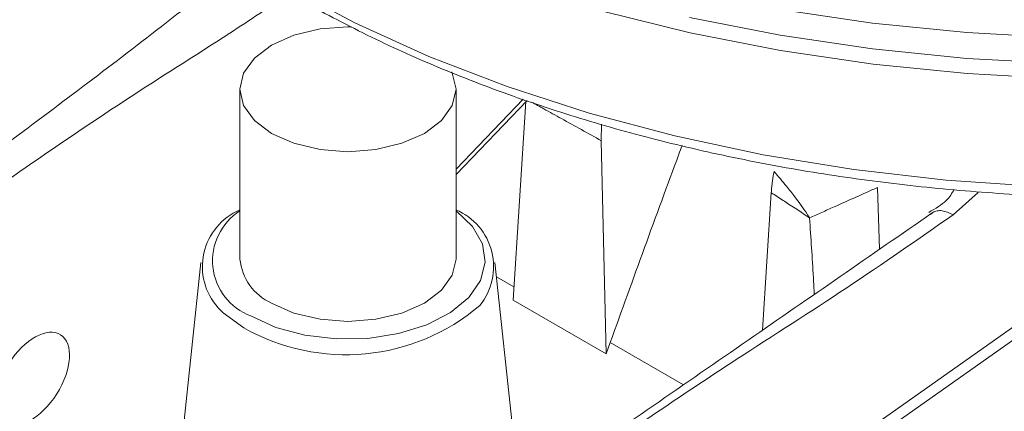
# Model space of a CAD drawing. Units: millimetres. Extents: x 54 to 2148, y 11 to 1376.
# Drawn here: x 1687 to 1735, y 659 to 678 of the extents above; entities that cross this region are included whole.
import ezdxf

# ---------------------------------------------------------------- set-up
doc = ezdxf.new("R2010")
doc.units = ezdxf.units.MM
doc.header["$LTSCALE"] = 5

msp = doc.modelspace()

# ---------------------------------------------------------------- linework, layer by layer
at = {"color": 7, "linetype": 'Continuous', "lineweight": 15}
for p, q in [((1698.068, 674.561), (1698.068, 666.394)), ((1708.468, 666.394), (1708.468, 674.561)), ((1708.468, 670.464), (1711.887, 674.022)), ((1711.833, 673.966), (1711.217, 664.416)), ((1715.463, 672.085), (1715.477, 672.881)), ((1715.463, 672.085), (1715.693, 661.832)), ((1728.75, 669.832), (1728.855, 666.865)), ((1723.643, 669.586), (1723.216, 662.967)), ((1733.595, 669.602), (1732.397, 668.523)), ((1731.396, 668.615), (1731.312, 668.531)), ((1696.193, 666.235), (1695.005, 655.168)), ((1711.531, 655.168), (1710.343, 666.235)), ((1715.693, 661.832), (1711.217, 664.416)), ((1715.693, 661.832), (1715.892, 662.383))]:
    msp.add_line(p, q, dxfattribs=at)
at = {"color": 8, "linetype": 'Continuous', "lineweight": 15}
for p, q in [((1711.701, 674.086), (1708.468, 670.722)), ((1728.386, 658.26), (1744.183, 669.409)), ((1745.109, 669.443), (1728.663, 657.835)), ((1711.258, 665.058), (1710.417, 665.544)), ((1719.421, 660.346), (1715.892, 662.383))]:
    msp.add_line(p, q, dxfattribs=at)
at = {"color": 8, "linetype": 'Continuous', "lineweight": 15, "flags": 128}
for points in [[(1700.279, 679.538), (1703.606, 677.762), (1707.164, 676.143), (1710.931, 674.69), (1714.884, 673.412), (1718.999, 672.317), (1723.249, 671.412), (1727.61, 670.702), (1732.053, 670.191), (1736.553, 669.884), (1741.08, 669.781), (1745.607, 669.884), (1750.106, 670.191), (1754.55, 670.702), (1758.91, 671.412), (1763.161, 672.317), (1767.275, 673.412), (1771.228, 674.69), (1774.995, 676.143), (1778.553, 677.762), (1781.88, 679.538)], [(1715.513, 678.316), (1719.739, 677.278), (1724.09, 676.43), (1728.541, 675.776), (1733.065, 675.321), (1737.636, 675.068), (1742.228, 675.017), (1746.813, 675.169), (1751.364, 675.524), (1755.855, 676.078), (1760.259, 676.83), (1764.55, 677.773), (1768.704, 678.904)], [(1719.706, 678.008), (1724.064, 677.159), (1728.522, 676.504), (1733.053, 676.049), (1737.631, 675.795), (1742.23, 675.744), (1746.822, 675.897), (1751.38, 676.252), (1755.878, 676.807), (1760.288, 677.56), (1764.587, 678.505)], [(1724.064, 678.403), (1728.522, 677.749), (1733.053, 677.293), (1737.631, 677.039), (1742.23, 676.989), (1746.822, 677.141), (1751.38, 677.496), (1755.878, 678.051)], [(1690.477, 652.096), (1689.911, 651.564), (1688.284, 650.345), (1686.697, 649.449), (1685.105, 648.849), (1683.642, 648.597), (1682.264, 648.685), (1681.089, 649.106), (1680.083, 649.871), (1679.331, 650.916), (1678.809, 652.271), (1678.562, 653.819), (1678.582, 655.608), (1678.868, 657.486), (1679.426, 659.507), (1680.21, 661.503), (1681.243, 663.531), (1682.44, 665.422), (1683.832, 667.23), (1685.307, 668.804), (1686.904, 670.188), (1687.467, 670.604), (1687.467, 670.604)], [(1708.468, 668.708), (1709.257, 667.966), (1709.74, 667.126), (1709.873, 666.243), (1709.651, 665.367), (1709.085, 664.544), (1708.205, 663.818), (1707.058, 663.229), (1705.708, 662.809), (1704.226, 662.58), (1702.692, 662.554), (1701.19, 662.733), (1699.799, 663.108), (1698.596, 663.657)], [(1698.256, 663.088), (1697.266, 663.805), (1697.019, 664.051)]]:
    msp.add_lwpolyline(points, dxfattribs=at)
at = {"color": 7, "linetype": 'Continuous', "lineweight": 15, "flags": 128}
for points in [[(1699.591, 672.438), (1698.765, 673.06), (1698.245, 673.784), (1698.068, 674.561), (1698.245, 675.338), (1698.765, 676.062), (1699.591, 676.684), (1700.668, 677.161), (1701.922, 677.461), (1703.268, 677.563), (1703.444, 677.561)], [(1708.261, 675.401), (1708.291, 675.338), (1708.468, 674.561), (1708.291, 673.784), (1707.772, 673.06), (1706.945, 672.438), (1705.868, 671.961), (1704.614, 671.662), (1703.268, 671.559), (1701.922, 671.662), (1700.668, 671.961), (1699.591, 672.438)], [(1708.468, 666.394), (1708.291, 665.617), (1707.772, 664.893), (1706.945, 664.272), (1705.868, 663.795), (1704.614, 663.495), (1703.268, 663.393), (1701.922, 663.495), (1700.668, 663.795), (1699.591, 664.272)]]:
    msp.add_lwpolyline(points, dxfattribs=at)
at = {"color": 7, "linetype": 'Continuous', "lineweight": 15}
for centre, radius, start, end in [((1699.233, 666.03), 2.971, 113.095, 221.7878), ((1707.307, 666.029), 2.97, 321.0286, 66.9849), ((1700.666, 666.65), 2.61, 185.6298, 245.6904)]:
    msp.add_arc(centre, radius, start, end, dxfattribs=at)
at = {"color": 8, "linetype": 'Continuous', "lineweight": 15}
for centre, radius, start, end in [((1699.587, 666.314), 2.836, 122.3875, 249.5363), ((1703.169, 671.748), 9.957, 240.4321, 310.3548)]:
    msp.add_arc(centre, radius, start, end, dxfattribs=at)
at = {"color": 7, "linetype": 'Continuous', "lineweight": 15}
msp.add_ellipse((1688.096, 660.64), major_axis=(1.343, 2.111), ratio=0.546414, dxfattribs=at)
for points, knots in [([(1685.722, 693.773), (1685.959, 693.293), (1686.603, 691.987), (1687.986, 689.937), (1689.831, 687.623), (1691.977, 685.402), (1694.393, 683.282), (1697.069, 681.278), (1699.988, 679.401), (1703.133, 677.661), (1706.484, 676.067), (1710.022, 674.629), (1713.727, 673.351), (1717.578, 672.241), (1721.555, 671.303), (1725.637, 670.541), (1729.8, 669.96), (1734.024, 669.561), (1738.285, 669.347), (1742.561, 669.319), (1746.829, 669.476), (1751.066, 669.818), (1755.249, 670.343), (1759.357, 671.049), (1763.368, 671.933), (1767.259, 672.991), (1771.011, 674.217), (1774.603, 675.607), (1777.955, 677.127), (1780.198, 678.305), (1781.321, 678.949), (1781.467, 679.032)], [0, 0, 0, 0, 0.020614, 0.056036, 0.091726, 0.127646, 0.16374, 0.199951, 0.236227, 0.272532, 0.308832, 0.345115, 0.381373, 0.417605, 0.453812, 0.489995, 0.526161, 0.562312, 0.598454, 0.634592, 0.67073, 0.706874, 0.743028, 0.779197, 0.815386, 0.8516, 0.887845, 0.924123, 0.960437, 0.994861, 1, 1, 1, 1]), ([(1688.243, 681.169), (1687.709, 680.821), (1686.101, 679.772), (1683.629, 678.229), (1681.711, 676.811), (1680.585, 675.984), (1680.303, 675.777), (1680.088, 675.62)], [0, 0, 0, 0, 0.191486, 0.57702, 0.894512, 0.91958, 1, 1, 1, 1]), ([(1680.118, 675.604), (1680.337, 675.76), (1681.485, 676.579), (1683.723, 678.119), (1686.326, 679.84), (1687.927, 680.941), (1688.461, 681.308)], [0, 0, 0, 0, 0.08038, 0.422469, 0.807442, 1, 1, 1, 1]), ([(1715.892, 662.383), (1716.993, 665.432), (1718.146, 668.625), (1719.297, 671.716), (1719.349, 671.857)], [0, 0, 0, 0, 0.954538, 1, 1, 1, 1]), ([(1723.777, 670.609), (1723.766, 670.557), (1723.745, 670.45), (1723.716, 670.271), (1723.689, 670.078), (1723.668, 669.893), (1723.653, 669.728), (1723.646, 669.634), (1723.643, 669.586)], [0, 0, 0, 0, 0.151796, 0.309063, 0.498958, 0.694282, 0.846388, 1, 1, 1, 1]), ([(1725.486, 668.373), (1725.484, 668.376), (1725.476, 668.389), (1725.436, 668.451), (1725.229, 668.774), (1724.877, 669.262), (1724.334, 669.949), (1723.979, 670.369), (1723.777, 670.609)], [0, 0, 0, 0, 0.0044548, 0.0197719, 0.0927882, 0.4796965, 0.7025503, 1, 1, 1, 1]), ([(1725.486, 668.373), (1725.682, 668.462), (1726.075, 668.639), (1726.816, 668.972), (1727.707, 669.37), (1728.402, 669.678), (1728.75, 669.832)], [0, 0, 0, 0, 0.180569, 0.361139, 0.680568, 1, 1, 1, 1]), ([(1732.445, 669.742), (1732.342, 669.562), (1732.119, 669.171), (1731.541, 668.824), (1731.229, 668.637)], [0, 0, 0, 0, 0.46045, 1, 1, 1, 1]), ([(1723.643, 669.586), (1723.738, 669.524), (1724.028, 669.332), (1724.526, 669.009), (1724.98, 668.713), (1725.272, 668.518), (1725.391, 668.438), (1725.446, 668.4), (1725.472, 668.383), (1725.483, 668.375), (1725.486, 668.373)], [0, 0, 0, 0, 0.134183, 0.409204, 0.744747, 0.885436, 0.948192, 0.976527, 0.995039, 1, 1, 1, 1]), ([(1731.393, 668.618), (1728.441, 666.578), (1722.444, 662.433), (1716.426, 658.277), (1713.37, 656.166)], [0, 0, 0, 0, 0.49219, 1, 1, 1, 1]), ([(1732.397, 668.523), (1730.705, 667.343), (1727.318, 664.983), (1720.958, 660.965), (1716.559, 657.956), (1713.872, 656.118)], [0, 0, 0, 0, 0.2798534, 0.5600788, 1, 1, 1, 1])]:
    msp.add_open_spline(points, degree=3, knots=knots, dxfattribs=at)
at = {"color": 8, "linetype": 'Continuous', "lineweight": 15}
for points, knots in [([(1698.16, 680.624), (1696.876, 679.608), (1693.119, 676.636), (1689.235, 673.73), (1686.678, 671.817)], [0, 0, 0, 0, 0.341736, 1, 1, 1, 1]), ([(1687.467, 670.604), (1689.15, 671.758), (1692.517, 674.067), (1696.854, 676.758), (1699.504, 678.533), (1700.469, 679.179)], [0, 0, 0, 0, 0.388431, 0.777379, 1, 1, 1, 1]), ([(1712.1, 673.948), (1712.298, 673.84), (1712.778, 673.574), (1713.579, 673.131), (1714.503, 672.619), (1715.143, 672.263), (1715.463, 672.085)], [0, 0, 0, 0, 0.17588, 0.428871, 0.714435, 1, 1, 1, 1]), ([(1732.397, 668.523), (1732.215, 668.607), (1731.933, 668.737), (1731.62, 668.721), (1731.461, 668.681), (1731.403, 668.622), (1731.396, 668.615)], [0, 0, 0, 0, 0.46124, 0.7108, 0.96605, 1, 1, 1, 1]), ([(1725.71, 664.691), (1725.696, 664.959), (1725.634, 666.194), (1725.551, 667.416), (1725.486, 668.373)], [0, 0, 0, 0, 0.217418, 1, 1, 1, 1])]:
    msp.add_open_spline(points, degree=3, knots=knots, dxfattribs=at)

doc.saveas('drawing.dxf')
